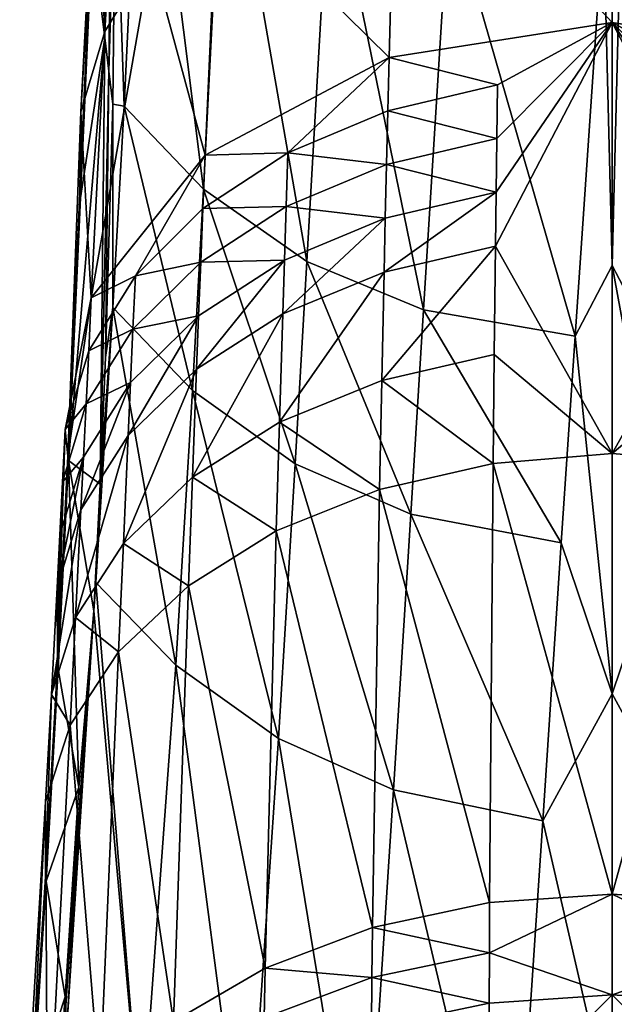
# Model space of a CAD drawing. Extents: x -200 to 325, y -250 to 45.
# Drawn here: x 254 to 270, y -57 to -30 of the extents above; entities that cross this region are included whole.
import ezdxf

# ---------------------------------------------------------------- set-up
doc = ezdxf.new("R2010")
doc.units = 0
doc.header["$MEASUREMENT"] = 0
doc.layers.add('LAYER00004', color=7, linetype='CONTINUOUS')

msp = doc.modelspace()

# ---------------------------------------------------------------- linework, layer by layer
at = {"layer": 'LAYER00004', "color": 253}
for points in [[(255.919, -20.611, 50.74), (256.218, -13.328, 38.533), (255.96, -30.749, 60.928)], [(255.96, -30.749, 60.928), (256.218, -13.328, 38.533), (256.218, -18.548, 35.498)], [(256.077, -31.67, 60.274), (255.96, -30.749, 60.928), (256.218, -18.548, 35.498)], [(256.261, -25.563, 47.563), (256.077, -31.67, 60.274), (256.218, -18.548, 35.498)], [(255.919, -20.611, 50.74), (255.96, -30.749, 60.928), (255.61, -27.892, 62.953)], [(256.496, -32.638, 58.843), (256.261, -25.563, 47.563), (257.019, -21.615, 38.527)], [(258.692, -34.929, 57.598), (256.496, -32.638, 58.843), (257.019, -21.615, 38.527)], [(259.264, -23.795, 37.349), (258.692, -34.929, 57.598), (257.019, -21.615, 38.527)], [(264.027, -23.885, 83.804), (270, -30.322, 97.42), (270, -22.927, 84.524)], [(270, -30.322, 97.42), (276.172, -31.286, 96.642), (270, -22.927, 84.524)], [(270, -22.927, 84.524), (276.172, -31.286, 96.642), (275.973, -23.885, 83.804)], [(255.685, -25.464, 64.671), (255.963, -30.571, 78.722), (256.378, -23.229, 66.248)], [(255.963, -30.571, 78.722), (257.241, -28.464, 80.333), (256.378, -23.229, 66.248)], [(259.264, -23.795, 37.349), (261.552, -36.932, 56.55), (258.692, -34.929, 57.598)], [(263.828, -31.286, 96.642), (264.027, -23.885, 83.804), (259.067, -26.593, 81.757)], [(259.264, -23.795, 37.349), (262.2, -25.661, 36.385), (261.552, -36.932, 56.55)], [(263.828, -31.286, 96.642), (270, -30.322, 97.42), (264.027, -23.885, 83.804)], [(270, -25.184, 31.639), (270, -37.043, 52.2), (269.759, -27.491, 35.642)], [(270, -37.043, 52.2), (270, -25.184, 31.639), (270.241, -27.491, 35.642)], [(255.685, -25.464, 64.671), (255.301, -32.789, 77.016), (255.963, -30.571, 78.722)], [(255.597, -27.766, 63.042), (255.301, -32.789, 77.016), (255.685, -25.464, 64.671)], [(256.261, -25.563, 47.563), (256.182, -32.579, 59.628), (256.077, -31.67, 60.274)], [(256.496, -32.638, 58.843), (256.182, -32.579, 59.628), (256.261, -25.563, 47.563)], [(261.552, -36.932, 56.55), (262.2, -25.661, 36.385), (264.778, -38.274, 55.904)], [(264.778, -38.274, 55.904), (262.2, -25.661, 36.385), (265.489, -26.889, 35.809)], [(258.737, -33.996, 94.437), (259.067, -26.593, 81.757), (257.241, -28.464, 80.333)], [(263.828, -31.286, 96.642), (259.067, -26.593, 81.757), (258.737, -33.996, 94.437)], [(264.778, -38.274, 55.904), (265.489, -26.889, 35.809), (268.976, -39.006, 55.658)], [(268.976, -39.006, 55.658), (265.489, -26.889, 35.809), (269.759, -27.491, 35.642)], [(270, -37.043, 52.2), (268.976, -39.006, 55.658), (269.759, -27.491, 35.642)], [(271.024, -39.006, 55.658), (270, -37.043, 52.2), (270.241, -27.491, 35.642)], [(255.597, -27.766, 63.042), (255.273, -35.048, 75.266), (255.301, -32.789, 77.016)], [(255.597, -27.766, 63.042), (255.353, -33.497, 72.511), (255.273, -35.048, 75.266)], [(255.597, -27.766, 63.042), (255.403, -32.386, 70.645), (255.353, -33.497, 72.511)], [(255.597, -27.766, 63.042), (255.452, -31.274, 68.779), (255.403, -32.386, 70.645)], [(255.501, -30.162, 66.913), (255.452, -31.274, 68.779), (255.597, -27.766, 63.042)], [(255.96, -30.749, 60.928), (255.29, -35.171, 75.17), (255.61, -27.892, 62.953)], [(255.61, -27.892, 62.953), (255.29, -35.171, 75.17), (255.501, -30.162, 66.913)], [(258.737, -33.996, 94.437), (257.241, -28.464, 80.333), (255.588, -37.945, 91.179)], [(255.588, -37.945, 91.179), (257.241, -28.464, 80.333), (255.963, -30.571, 78.722)], [(255.501, -30.162, 66.913), (255.29, -35.171, 75.17), (255.452, -31.274, 68.779)], [(263.828, -31.286, 96.642), (266.827, -32.046, 99.772), (270, -30.322, 97.42)], [(270, -30.322, 97.42), (266.773, -36.511, 107.397), (270, -42.246, 117.685)], [(266.791, -35.02, 104.861), (266.773, -36.511, 107.397), (270, -30.322, 97.42)], [(266.809, -33.531, 102.318), (266.791, -35.02, 104.861), (270, -30.322, 97.42)], [(266.809, -33.531, 102.318), (270, -30.322, 97.42), (266.827, -32.046, 99.772)], [(270, -42.246, 117.685), (273.227, -36.511, 107.397), (270, -30.322, 97.42)], [(270, -30.322, 97.42), (273.227, -36.511, 107.397), (273.209, -35.02, 104.861)], [(273.191, -33.531, 102.318), (270, -30.322, 97.42), (273.209, -35.02, 104.861)], [(273.173, -32.046, 99.772), (270, -30.322, 97.42), (273.191, -33.531, 102.318)], [(276.172, -31.286, 96.642), (270, -30.322, 97.42), (273.173, -32.046, 99.772)], [(255.837, -43.101, 77.722), (254.959, -42.447, 87.391), (255.96, -30.749, 60.928)], [(254.959, -42.447, 87.391), (255.29, -35.171, 75.17), (255.96, -30.749, 60.928)], [(255.588, -37.945, 91.179), (255.963, -30.571, 78.722), (255.301, -32.789, 77.016)], [(255.837, -43.101, 77.722), (255.96, -30.749, 60.928), (256.077, -31.67, 60.274)], [(255.29, -35.171, 75.17), (255.403, -32.386, 70.645), (255.452, -31.274, 68.779)], [(263.828, -31.286, 96.642), (258.737, -33.996, 94.437), (261.028, -33.932, 98.222)], [(263.828, -31.286, 96.642), (261.028, -33.932, 98.222), (263.792, -32.767, 99.182)], [(263.828, -31.286, 96.642), (263.792, -32.767, 99.182), (266.827, -32.046, 99.772)], [(255.837, -43.101, 77.722), (256.077, -31.67, 60.274), (255.982, -39.594, 71.691)], [(256.077, -31.67, 60.274), (256.182, -32.579, 59.628), (255.982, -39.594, 71.691)], [(263.792, -32.767, 99.182), (266.809, -33.531, 102.318), (266.827, -32.046, 99.772)], [(255.353, -33.497, 72.511), (255.403, -32.386, 70.645), (255.29, -35.171, 75.17)], [(256.186, -38.212, 68.896), (255.982, -39.594, 71.691), (256.182, -32.579, 59.628)], [(256.186, -38.212, 68.896), (256.182, -32.579, 59.628), (256.496, -32.638, 58.843)], [(256.186, -38.212, 68.896), (256.496, -32.638, 58.843), (258.384, -40.51, 67.647)], [(258.384, -40.51, 67.647), (256.496, -32.638, 58.843), (258.692, -34.929, 57.598)], [(255.588, -37.945, 91.179), (255.301, -32.789, 77.016), (254.94, -42.328, 87.492)], [(255.301, -32.789, 77.016), (255.273, -35.048, 75.266), (254.94, -42.328, 87.492)], [(261.028, -33.932, 98.222), (263.757, -34.251, 101.719), (263.792, -32.767, 99.182)], [(263.792, -32.767, 99.182), (263.757, -34.251, 101.719), (266.809, -33.531, 102.318)], [(255.273, -35.048, 75.266), (255.353, -33.497, 72.511), (255.304, -34.609, 74.377)], [(255.304, -34.609, 74.377), (255.353, -33.497, 72.511), (255.29, -35.171, 75.17)], [(263.757, -34.251, 101.719), (266.791, -35.02, 104.861), (266.809, -33.531, 102.318)], [(258.737, -33.996, 94.437), (255.588, -37.945, 91.179), (256.809, -37.33, 95.395)], [(258.677, -35.473, 96.946), (258.737, -33.996, 94.437), (256.809, -37.33, 95.395)], [(261.028, -33.932, 98.222), (258.737, -33.996, 94.437), (258.677, -35.473, 96.946)], [(261.028, -33.932, 98.222), (258.677, -35.473, 96.946), (260.98, -35.415, 100.746)], [(261.028, -33.932, 98.222), (260.98, -35.415, 100.746), (263.757, -34.251, 101.719)], [(260.98, -35.415, 100.746), (263.723, -35.739, 104.255), (263.757, -34.251, 101.719)], [(266.791, -35.02, 104.861), (263.757, -34.251, 101.719), (263.723, -35.739, 104.255)], [(255.254, -35.72, 76.243), (255.273, -35.048, 75.266), (255.304, -34.609, 74.377)], [(255.304, -34.609, 74.377), (255.29, -35.171, 75.17), (255.254, -35.72, 76.243)], [(255.103, -39.054, 81.842), (254.94, -42.328, 87.492), (255.273, -35.048, 75.266)], [(255.153, -37.943, 79.976), (255.103, -39.054, 81.842), (255.273, -35.048, 75.266)], [(255.153, -37.943, 79.976), (255.273, -35.048, 75.266), (255.204, -36.832, 78.109)], [(255.273, -35.048, 75.266), (255.254, -35.72, 76.243), (255.204, -36.832, 78.109)], [(261.23, -42.539, 66.583), (258.384, -40.51, 67.647), (258.692, -34.929, 57.598)], [(261.552, -36.932, 56.55), (261.23, -42.539, 66.583), (258.692, -34.929, 57.598)], [(266.791, -35.02, 104.861), (263.69, -37.227, 106.779), (266.773, -36.511, 107.397)], [(263.723, -35.739, 104.255), (263.69, -37.227, 106.779), (266.791, -35.02, 104.861)], [(254.959, -42.447, 87.391), (255.153, -37.943, 79.976), (255.29, -35.171, 75.17)], [(255.153, -37.943, 79.976), (255.204, -36.832, 78.109), (255.29, -35.171, 75.17)], [(255.29, -35.171, 75.17), (255.204, -36.832, 78.109), (255.254, -35.72, 76.243)], [(260.932, -36.902, 103.269), (260.98, -35.415, 100.746), (258.618, -36.953, 99.453)], [(260.98, -35.415, 100.746), (258.677, -35.473, 96.946), (258.618, -36.953, 99.453)], [(263.723, -35.739, 104.255), (260.98, -35.415, 100.746), (260.932, -36.902, 103.269)], [(258.618, -36.953, 99.453), (258.677, -35.473, 96.946), (256.809, -37.33, 95.395)], [(263.723, -35.739, 104.255), (260.885, -38.385, 105.776), (263.69, -37.227, 106.779)], [(260.932, -36.902, 103.269), (260.885, -38.385, 105.776), (263.723, -35.739, 104.255)], [(263.69, -37.227, 106.779), (263.627, -40.23, 111.847), (266.773, -36.511, 107.397)], [(263.627, -40.23, 111.847), (266.74, -39.514, 112.476), (266.773, -36.511, 107.397)], [(266.773, -36.511, 107.397), (266.74, -39.514, 112.476), (270, -42.246, 117.685)], [(270, -42.246, 117.685), (273.26, -39.514, 112.476), (273.227, -36.511, 107.397)], [(258.618, -36.953, 99.453), (256.809, -37.33, 95.395), (256.742, -38.806, 97.881)], [(258.559, -38.436, 101.958), (258.618, -36.953, 99.453), (256.742, -38.806, 97.881)], [(260.932, -36.902, 103.269), (258.502, -39.914, 104.444), (260.885, -38.385, 105.776)], [(258.559, -38.436, 101.958), (258.502, -39.914, 104.444), (260.932, -36.902, 103.269)], [(260.932, -36.902, 103.269), (258.618, -36.953, 99.453), (258.559, -38.436, 101.958)], [(264.431, -43.926, 65.91), (261.23, -42.539, 66.583), (261.552, -36.932, 56.55)], [(264.431, -43.926, 65.91), (261.552, -36.932, 56.55), (264.778, -38.274, 55.904)], [(270, -37.043, 52.2), (270, -48.902, 72.762), (268.976, -39.006, 55.658)], [(271.408, -44.725, 65.623), (270, -48.902, 72.762), (270, -37.043, 52.2)], [(271.024, -39.006, 55.658), (271.408, -44.725, 65.623), (270, -37.043, 52.2)], [(256.809, -37.33, 95.395), (255.588, -37.945, 91.179), (255.518, -39.41, 93.643)], [(256.742, -38.806, 97.881), (256.809, -37.33, 95.395), (255.518, -39.41, 93.643)], [(260.794, -41.386, 110.824), (263.627, -40.23, 111.847), (263.69, -37.227, 106.779)], [(260.885, -38.385, 105.776), (260.794, -41.386, 110.824), (263.69, -37.227, 106.779)], [(254.94, -42.328, 87.492), (254.866, -41.582, 91.794), (255.588, -37.945, 91.179)], [(254.866, -41.582, 91.794), (255.518, -39.41, 93.643), (255.588, -37.945, 91.179)], [(254.959, -42.447, 87.391), (255.103, -39.054, 81.842), (255.153, -37.943, 79.976)], [(255.713, -45.822, 82.376), (256.186, -38.212, 68.896), (257.926, -48.108, 81.135)], [(255.713, -45.822, 82.376), (255.837, -43.101, 77.722), (256.186, -38.212, 68.896)], [(255.837, -43.101, 77.722), (255.982, -39.594, 71.691), (256.186, -38.212, 68.896)], [(257.926, -48.108, 81.135), (256.186, -38.212, 68.896), (258.384, -40.51, 67.647)], [(258.387, -42.91, 109.464), (260.794, -41.386, 110.824), (260.885, -38.385, 105.776)], [(258.502, -39.914, 104.444), (258.387, -42.91, 109.464), (260.885, -38.385, 105.776)], [(264.431, -43.926, 65.91), (264.778, -38.274, 55.904), (268.592, -44.725, 65.623)], [(268.592, -44.725, 65.623), (264.778, -38.274, 55.904), (268.976, -39.006, 55.658)], [(258.502, -39.914, 104.444), (258.559, -38.436, 101.958), (256.609, -41.755, 102.827)], [(256.675, -40.285, 100.365), (256.609, -41.755, 102.827), (258.559, -38.436, 101.958)], [(258.559, -38.436, 101.958), (256.742, -38.806, 97.881), (256.675, -40.285, 100.365)], [(255.446, -40.879, 96.105), (256.742, -38.806, 97.881), (255.518, -39.41, 93.643)], [(256.675, -40.285, 100.365), (256.742, -38.806, 97.881), (255.446, -40.879, 96.105)], [(255.052, -40.165, 83.708), (254.94, -42.328, 87.492), (255.103, -39.054, 81.842)], [(254.959, -42.447, 87.391), (255.052, -40.165, 83.708), (255.103, -39.054, 81.842)], [(270, -48.902, 72.762), (268.592, -44.725, 65.623), (268.976, -39.006, 55.658)], [(254.866, -41.582, 91.794), (255.446, -40.879, 96.105), (255.518, -39.41, 93.643)], [(263.627, -40.23, 111.847), (266.71, -42.53, 117.54), (266.74, -39.514, 112.476)], [(266.74, -39.514, 112.476), (266.71, -42.53, 117.54), (270, -42.246, 117.685)], [(270, -42.246, 117.685), (273.29, -42.53, 117.54), (273.26, -39.514, 112.476)], [(258.387, -42.91, 109.464), (258.502, -39.914, 104.444), (256.475, -44.745, 107.811)], [(258.502, -39.914, 104.444), (256.609, -41.755, 102.827), (256.475, -44.745, 107.811)], [(255.001, -41.277, 85.575), (254.94, -42.328, 87.492), (255.052, -40.165, 83.708)], [(254.959, -42.447, 87.391), (255.001, -41.277, 85.575), (255.052, -40.165, 83.708)], [(256.609, -41.755, 102.827), (256.675, -40.285, 100.365), (255.302, -43.813, 101)], [(256.675, -40.285, 100.365), (255.374, -42.352, 98.566), (255.302, -43.813, 101)], [(256.675, -40.285, 100.365), (255.446, -40.879, 96.105), (255.374, -42.352, 98.566)], [(260.794, -41.386, 110.824), (263.567, -43.243, 116.897), (263.627, -40.23, 111.847)], [(266.71, -42.53, 117.54), (263.627, -40.23, 111.847), (263.567, -43.243, 116.897)], [(258.384, -40.51, 67.647), (260.769, -50.141, 80.069), (257.926, -48.108, 81.135)], [(260.769, -50.141, 80.069), (258.384, -40.51, 67.647), (261.23, -42.539, 66.583)], [(254.866, -41.582, 91.794), (254.794, -43.041, 94.232), (255.446, -40.879, 96.105)], [(255.446, -40.879, 96.105), (254.794, -43.041, 94.232), (255.374, -42.352, 98.566)], [(254.959, -42.447, 87.391), (254.94, -42.328, 87.492), (255.001, -41.277, 85.575)], [(258.387, -42.91, 109.464), (260.708, -44.394, 115.851), (260.794, -41.386, 110.824)], [(263.567, -43.243, 116.897), (260.794, -41.386, 110.824), (260.708, -44.394, 115.851)], [(254.94, -42.328, 87.492), (254.652, -48.105, 97.106), (254.866, -41.582, 91.794)], [(254.866, -41.582, 91.794), (254.652, -48.105, 97.106), (254.794, -43.041, 94.232)], [(256.475, -44.745, 107.811), (256.609, -41.755, 102.827), (255.154, -46.794, 105.942)], [(256.609, -41.755, 102.827), (255.302, -43.813, 101), (255.154, -46.794, 105.942)], [(255.302, -43.813, 101), (255.374, -42.352, 98.566), (254.645, -45.956, 99.073)], [(255.374, -42.352, 98.566), (254.72, -44.505, 96.668), (254.645, -45.956, 99.073)], [(254.839, -44.697, 91.307), (254.652, -48.105, 97.106), (254.94, -42.328, 87.492)], [(254.959, -42.447, 87.391), (254.672, -48.22, 97), (254.839, -44.697, 91.307)], [(254.959, -42.447, 87.391), (255.246, -51.49, 93.919), (254.672, -48.22, 97)], [(254.72, -44.505, 96.668), (255.374, -42.352, 98.566), (254.794, -43.041, 94.232)], [(254.895, -43.541, 89.375), (254.839, -44.697, 91.307), (254.94, -42.328, 87.492)], [(254.959, -42.447, 87.391), (254.839, -44.697, 91.307), (254.895, -43.541, 89.375)], [(254.959, -42.447, 87.391), (254.895, -43.541, 89.375), (254.94, -42.328, 87.492)], [(255.837, -43.101, 77.722), (255.661, -46.607, 83.752), (254.959, -42.447, 87.391)], [(255.661, -46.607, 83.752), (255.246, -51.49, 93.919), (254.959, -42.447, 87.391)], [(266.71, -42.53, 117.54), (270, -54.446, 137.785), (270, -42.246, 117.685)], [(270, -42.246, 117.685), (270, -54.446, 137.785), (273.29, -42.53, 117.54)], [(261.23, -42.539, 66.583), (263.954, -51.557, 79.378), (260.769, -50.141, 80.069)], [(263.954, -51.557, 79.378), (261.23, -42.539, 66.583), (264.431, -43.926, 65.91)], [(263.567, -43.243, 116.897), (266.61, -54.681, 137.553), (266.71, -42.53, 117.54)], [(266.61, -54.681, 137.553), (270, -54.446, 137.785), (266.71, -42.53, 117.54)], [(273.29, -42.53, 117.54), (270, -54.446, 137.785), (273.39, -54.681, 137.553)], [(254.794, -43.041, 94.232), (254.652, -48.105, 97.106), (254.72, -44.505, 96.668)], [(256.475, -44.745, 107.811), (258.276, -45.911, 114.459), (258.387, -42.91, 109.464)], [(260.708, -44.394, 115.851), (258.387, -42.91, 109.464), (258.276, -45.911, 114.459)], [(255.661, -46.607, 83.752), (255.837, -43.101, 77.722), (255.713, -45.822, 82.376)], [(260.708, -44.394, 115.851), (263.365, -55.374, 136.861), (263.567, -43.243, 116.897)], [(263.365, -55.374, 136.861), (266.61, -54.681, 137.553), (263.567, -43.243, 116.897)], [(255.154, -46.794, 105.942), (255.302, -43.813, 101), (254.487, -48.925, 103.969)], [(255.302, -43.813, 101), (254.645, -45.956, 99.073), (254.487, -48.925, 103.969)], [(264.431, -43.926, 65.91), (268.078, -52.422, 79.05), (263.954, -51.557, 79.378)], [(268.078, -52.422, 79.05), (264.431, -43.926, 65.91), (268.592, -44.725, 65.623)], [(258.276, -45.911, 114.459), (260.401, -56.495, 135.734), (260.708, -44.394, 115.851)], [(260.401, -56.495, 135.734), (263.365, -55.374, 136.861), (260.708, -44.394, 115.851)], [(254.652, -48.105, 97.106), (254.645, -45.956, 99.073), (254.72, -44.505, 96.668)], [(254.781, -45.858, 93.239), (254.652, -48.105, 97.106), (254.839, -44.697, 91.307)], [(254.839, -44.697, 91.307), (254.672, -48.22, 97), (254.781, -45.858, 93.239)], [(256.343, -47.737, 112.767), (256.475, -44.745, 107.811), (255.154, -46.794, 105.942)], [(258.276, -45.911, 114.459), (256.475, -44.745, 107.811), (256.343, -47.737, 112.767)], [(268.592, -44.725, 65.623), (270, -48.902, 72.762), (268.078, -52.422, 79.05)], [(271.922, -52.422, 79.05), (270, -48.902, 72.762), (271.408, -44.725, 65.623)], [(254.487, -48.925, 103.969), (254.645, -45.956, 99.073), (254.652, -48.105, 97.106)], [(254.652, -48.105, 97.106), (254.781, -45.858, 93.239), (254.722, -47.022, 95.169)], [(254.672, -48.22, 97), (254.722, -47.022, 95.169), (254.781, -45.858, 93.239)], [(255.661, -46.607, 83.752), (255.713, -45.822, 82.376), (256.972, -61.221, 103.628)], [(255.713, -45.822, 82.376), (257.926, -48.108, 81.135), (256.972, -61.221, 103.628)], [(256.343, -47.737, 112.767), (257.862, -57.976, 134.229), (258.276, -45.911, 114.459)], [(257.862, -57.976, 134.229), (260.401, -56.495, 135.734), (258.276, -45.911, 114.459)], [(255.154, -46.794, 105.942), (254.487, -48.925, 103.969), (255.003, -49.775, 110.853)], [(255.661, -46.607, 83.752), (256.972, -61.221, 103.628), (254.917, -57.989, 102.584)], [(254.917, -57.989, 102.584), (255.278, -51.735, 93.678), (255.661, -46.607, 83.752)], [(256.343, -47.737, 112.767), (255.154, -46.794, 105.942), (255.003, -49.775, 110.853)], [(255.661, -46.607, 83.752), (255.278, -51.735, 93.678), (255.246, -51.49, 93.919)], [(254.652, -48.105, 97.106), (254.722, -47.022, 95.169), (254.66, -48.19, 97.099)], [(254.66, -48.19, 97.099), (254.722, -47.022, 95.169), (254.672, -48.22, 97)], [(255.822, -59.766, 132.391), (256.343, -47.737, 112.767), (255.003, -49.775, 110.853)], [(255.822, -59.766, 132.391), (257.862, -57.976, 134.229), (256.343, -47.737, 112.767)], [(254.319, -53.973, 106.695), (254.487, -48.925, 103.969), (254.652, -48.105, 97.106)], [(254.652, -48.105, 97.106), (254.532, -50.537, 100.955), (254.319, -53.973, 106.695)], [(254.672, -48.22, 97), (254.338, -54.086, 106.583), (254.532, -50.537, 100.955)], [(255.246, -51.49, 93.919), (254.338, -54.086, 106.583), (254.672, -48.22, 97)], [(254.652, -48.105, 97.106), (254.597, -49.362, 99.027), (254.532, -50.537, 100.955)], [(254.597, -49.362, 99.027), (254.672, -48.22, 97), (254.532, -50.537, 100.955)], [(254.652, -48.105, 97.106), (254.66, -48.19, 97.099), (254.597, -49.362, 99.027)], [(254.672, -48.22, 97), (254.597, -49.362, 99.027), (254.66, -48.19, 97.099)], [(257.926, -48.108, 81.135), (259.895, -63.11, 102.65), (256.972, -61.221, 103.628)], [(257.926, -48.108, 81.135), (260.769, -50.141, 80.069), (259.895, -63.11, 102.65)], [(254.319, -53.973, 106.695), (254.323, -51.895, 108.83), (254.487, -48.925, 103.969)], [(255.003, -49.775, 110.853), (254.487, -48.925, 103.969), (254.323, -51.895, 108.83)], [(268.078, -52.422, 79.05), (270, -48.902, 72.762), (270, -60.761, 93.323)], [(271.922, -52.422, 79.05), (270, -60.761, 93.323), (270, -48.902, 72.762)], [(254.38, -61.772, 130.301), (255.003, -49.775, 110.853), (254.323, -51.895, 108.83)], [(255.822, -59.766, 132.391), (255.003, -49.775, 110.853), (254.38, -61.772, 130.301)], [(260.769, -50.141, 80.069), (263.114, -64.465, 101.996), (259.895, -63.11, 102.65)], [(263.954, -51.557, 79.378), (263.114, -64.465, 101.996), (260.769, -50.141, 80.069)], [(254.465, -51.717, 102.881), (254.319, -53.973, 106.695), (254.532, -50.537, 100.955)], [(254.532, -50.537, 100.955), (254.338, -54.086, 106.583), (254.465, -51.717, 102.881)], [(254.863, -57.288, 103.34), (254.338, -54.086, 106.583), (255.246, -51.49, 93.919)], [(255.278, -51.735, 93.678), (254.863, -57.288, 103.34), (255.246, -51.49, 93.919)], [(254.319, -53.973, 106.695), (254.465, -51.717, 102.881), (254.396, -52.9, 104.807)], [(254.465, -51.717, 102.881), (254.338, -54.086, 106.583), (254.396, -52.9, 104.807)], [(254.863, -57.288, 103.34), (255.278, -51.735, 93.678), (254.887, -57.526, 103.085)], [(254.917, -57.989, 102.584), (254.887, -57.526, 103.085), (255.278, -51.735, 93.678)], [(263.954, -51.557, 79.378), (267.218, -65.366, 101.646), (263.114, -64.465, 101.996)], [(263.954, -51.557, 79.378), (268.078, -52.422, 79.05), (267.218, -65.366, 101.646)], [(254.38, -61.772, 130.301), (254.323, -51.895, 108.83), (253.607, -63.872, 128.079)], [(254.323, -51.895, 108.83), (253.943, -59.934, 116.257), (253.607, -63.872, 128.079)], [(254.319, -53.973, 106.695), (253.943, -59.934, 116.257), (254.323, -51.895, 108.83)], [(268.078, -52.422, 79.05), (270, -60.761, 93.323), (267.218, -65.366, 101.646)], [(272.782, -65.366, 101.646), (270, -60.761, 93.323), (271.922, -52.422, 79.05)], [(254.319, -53.973, 106.695), (254.396, -52.9, 104.807), (254.325, -54.086, 106.731)], [(254.325, -54.086, 106.731), (254.396, -52.9, 104.807), (254.338, -54.086, 106.583)], [(254.319, -53.973, 106.695), (254.18, -56.448, 110.54), (253.943, -59.934, 116.257)], [(254.863, -57.288, 103.34), (253.96, -60.046, 116.139), (254.338, -54.086, 106.583)], [(254.338, -54.086, 106.583), (253.96, -60.046, 116.139), (254.18, -56.448, 110.54)], [(254.319, -53.973, 106.695), (254.254, -55.266, 108.636), (254.18, -56.448, 110.54)], [(254.254, -55.266, 108.636), (254.338, -54.086, 106.583), (254.18, -56.448, 110.54)], [(254.319, -53.973, 106.695), (254.325, -54.086, 106.731), (254.254, -55.266, 108.636)], [(254.338, -54.086, 106.583), (254.254, -55.266, 108.636), (254.325, -54.086, 106.731)], [(270, -57.237, 142.205), (270, -54.446, 137.785), (266.603, -56.069, 139.779)], [(270, -54.446, 137.785), (266.61, -54.681, 137.553), (266.603, -56.069, 139.779)], [(270, -54.446, 137.785), (270, -57.237, 142.205), (273.397, -56.069, 139.779)], [(273.39, -54.681, 137.553), (270, -54.446, 137.785), (273.397, -56.069, 139.779)], [(266.603, -56.069, 139.779), (266.61, -54.681, 137.553), (263.365, -55.374, 136.861)], [(263.35, -56.759, 139.083), (263.365, -55.374, 136.861), (260.401, -56.495, 135.734)], [(266.603, -56.069, 139.779), (263.365, -55.374, 136.861), (263.35, -56.759, 139.083)], [(266.599, -57.469, 141.97), (266.603, -56.069, 139.779), (263.35, -56.759, 139.083)], [(266.599, -57.469, 141.97), (270, -57.237, 142.205), (266.603, -56.069, 139.779)], [(273.397, -56.069, 139.779), (270, -57.237, 142.205), (273.401, -57.469, 141.97)], [(254.105, -57.635, 112.442), (253.943, -59.934, 116.257), (254.18, -56.448, 110.54)], [(254.18, -56.448, 110.54), (253.96, -60.046, 116.139), (254.105, -57.635, 112.442)], [(260.375, -57.874, 137.947), (260.401, -56.495, 135.734), (257.862, -57.976, 134.229)], [(263.35, -56.759, 139.083), (260.401, -56.495, 135.734), (260.375, -57.874, 137.947)], [(263.341, -58.153, 141.27), (263.35, -56.759, 139.083), (260.375, -57.874, 137.947)], [(263.341, -58.153, 141.27), (266.599, -57.469, 141.97), (263.35, -56.759, 139.083)], [(254.411, -63.235, 112.694), (253.96, -60.046, 116.139), (254.863, -57.288, 103.34)], [(254.887, -57.526, 103.085), (254.411, -63.235, 112.694), (254.863, -57.288, 103.34)], [(266.603, -60.655, 146.775), (266.599, -57.469, 141.97), (263.341, -58.153, 141.27)], [(270, -57.237, 142.205), (266.599, -57.469, 141.97), (266.603, -60.655, 146.775)], [(270, -57.237, 142.205), (266.603, -60.655, 146.775), (270, -66.2, 155.115)], [(270, -66.2, 155.115), (273.397, -60.655, 146.775), (270, -57.237, 142.205)], [(273.397, -60.655, 146.775), (273.401, -57.469, 141.97), (270, -57.237, 142.205)]]:
    msp.add_3dface(points, dxfattribs=at)

doc.saveas('drawing.dxf')
